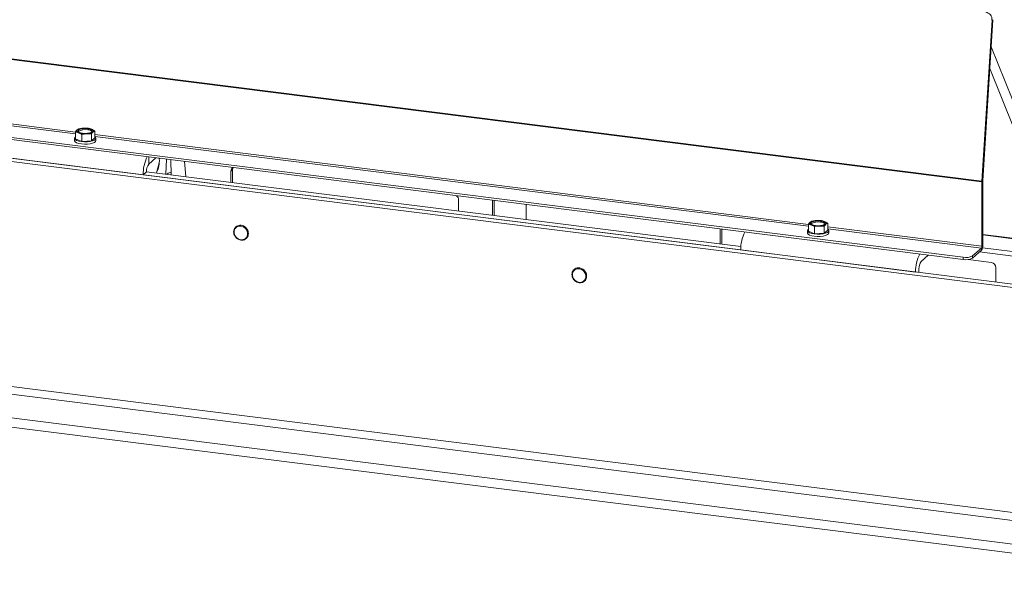
# Model space of a CAD drawing. Units: millimetres. Extents: x 423 to 4074, y 131 to 5783.
# Drawn here: x 2807 to 3215, y 4595 to 4825 of the extents above; entities that cross this region are included whole.
import ezdxf

# ---------------------------------------------------------------- set-up
doc = ezdxf.new("R2010")
doc.units = ezdxf.units.MM

msp = doc.modelspace()

# ---------------------------------------------------------------- linework, layer by layer
at = {"linetype": 'Continuous', "lineweight": 15, "ltscale": 20}
for p, q in [((3205.92, 4758.08), (2466.95, 4851.18)), ((3205.93, 4758.35), (2466.96, 4851.45)), ((3205.93, 4758.35), (3210.11, 4825.2)), ((3206.28, 4758.49), (3210.46, 4825.34)), ((3210.46, 4825.34), (3210.11, 4825.2)), ((3268.57, 4709.29), (2391.34, 4819.81)), ((3267.16, 4708.05), (2389.93, 4818.57)), ((3198.17, 4726.78), (2464.8, 4819.17)), ((3198.17, 4725.83), (2464.8, 4818.23)), ((2829.97, 4778.72), (2533.94, 4816.02)), ((2829.97, 4777.94), (2533.94, 4815.24)), ((3209.75, 4814.06), (3242.88, 4731.6)), ((3209.19, 4805.02), (3238.46, 4732.16)), ((2829.97, 4778.81), (2831.25, 4778.43)), ((2829.97, 4775.88), (2829.97, 4778.81)), ((2831.4, 4780.07), (2830.69, 4779.58)), ((2831.25, 4778.43), (2832.53, 4777.77)), ((2833.4, 4780.32), (2831.4, 4780.07)), ((2835.39, 4780.29), (2833.4, 4780.32)), ((2836.67, 4779.9), (2835.39, 4780.29)), ((2837.95, 4779.25), (2836.67, 4779.9)), ((2837.23, 4778.75), (2837.95, 4779.25)), ((2837.95, 4776.32), (2837.95, 4779.25)), ((2829.56, 4776.1), (2829.56, 4775.16)), ((2829.97, 4775.88), (2832.53, 4774.84)), ((2832.53, 4777.77), (2834.53, 4778.01)), ((2832.53, 4774.84), (2832.53, 4777.77)), ((2832.53, 4774.84), (2836.52, 4775.06)), ((2834.53, 4778.01), (2836.52, 4777.99)), ((2836.52, 4775.06), (2836.52, 4777.99)), ((2836.52, 4775.06), (2837.95, 4776.32)), ((3133.98, 4740.42), (2837.95, 4777.72)), ((3133.98, 4739.64), (2837.95, 4776.94)), ((2838.36, 4775.16), (2838.36, 4776.1)), ((2858.02, 4761.02), (2801.89, 4768.09)), ((2860.32, 4765.4), (2860.32, 4768.4)), ((2863.29, 4768.03), (2860.32, 4765.4)), ((2867.42, 4761.26), (2867.66, 4767.47)), ((2869.48, 4767.25), (2869.63, 4760.98)), ((2875.21, 4766.52), (2875.76, 4760.21)), ((2859.43, 4762.27), (2858.02, 4761.02)), ((3105.96, 4731.21), (2859.43, 4762.27)), ((2863.58, 4761.74), (2864.71, 4765.88)), ((2894.4, 4762.47), (2895.11, 4763.09)), ((2894.4, 4757.86), (2894.4, 4762.47)), ((2895.11, 4757.77), (2895.11, 4763.09)), ((3105.9, 4729.79), (2858.02, 4761.02)), ((2868.06, 4761.41), (2867.83, 4761.21)), ((3206.28, 4758.39), (3205.92, 4758.08)), ((3205.92, 4731.36), (3205.92, 4758.08)), ((3205.93, 4758.35), (3206.28, 4758.49)), ((3206.28, 4731.67), (3206.28, 4758.39)), ((2988.88, 4750.56), (2988.88, 4745.96)), ((3002.91, 4744.19), (3002.91, 4750.43)), ((3003.62, 4744.1), (3003.62, 4750.35)), ((3016.94, 4748.67), (3016.94, 4742.42)), ((3135.41, 4741.77), (3134.7, 4741.28)), ((3137.4, 4742.01), (3135.41, 4741.77)), ((3139.4, 4741.99), (3137.4, 4742.01)), ((3140.68, 4741.6), (3139.4, 4741.99)), ((3141.96, 4740.94), (3140.68, 4741.6)), ((3097.39, 4732.29), (3097.39, 4738.53)), ((3098.1, 4732.2), (3098.1, 4738.44)), ((3133.57, 4737.8), (3133.57, 4736.86)), ((3133.98, 4740.51), (3135.26, 4740.12)), ((3133.98, 4737.58), (3133.98, 4740.51)), ((3133.98, 4737.58), (3136.54, 4736.54)), ((3135.26, 4740.12), (3136.54, 4739.47)), ((3136.54, 4739.47), (3138.54, 4739.71)), ((3136.54, 4736.54), (3136.54, 4739.47)), ((3138.54, 4739.71), (3140.53, 4739.68)), ((3140.53, 4736.76), (3140.53, 4739.68)), ((3140.53, 4736.76), (3141.96, 4738.02)), ((3141.24, 4740.45), (3141.96, 4740.94)), ((3141.96, 4738.02), (3141.96, 4740.94)), ((3205.92, 4731.36), (3141.96, 4739.41)), ((3205.71, 4730.6), (3141.96, 4738.63)), ((3142.37, 4736.86), (3142.37, 4737.8)), ((3136.54, 4736.54), (3140.53, 4736.76)), ((3249.21, 4730.8), (3206.28, 4736.21)), ((3249.21, 4730.61), (3206.28, 4736.02)), ((3178.4, 4720.65), (3105.9, 4729.79)), ((3202.04, 4727.36), (3205.71, 4730.6)), ((3202.04, 4726.42), (3205.71, 4729.66)), ((3205.71, 4729.66), (3205.71, 4730.6)), ((3205.92, 4731.36), (3206.28, 4731.67)), ((3262.82, 4723.55), (3206.17, 4730.69)), ((3183.67, 4727.66), (3180.7, 4725.04)), ((3198.17, 4725.83), (3198.17, 4726.78)), ((3200.21, 4725.83), (3209.87, 4724.61)), ((3202.04, 4727.36), (3202.04, 4726.42)), ((3262.82, 4721.66), (3204.92, 4728.96)), ((2382.96, 4722.86), (3272.35, 4610.81)), ((3267.16, 4614.71), (2389.93, 4725.23)), ((3179.81, 4720.48), (3179.81, 4721.9)), ((3211.74, 4722.49), (3211.74, 4716.45)), ((3288.35, 4598.99), (2347.51, 4717.53)), ((3288.35, 4595.22), (2347.51, 4713.75))]:
    msp.add_line(p, q, dxfattribs=at)
at = {"linetype": 'Continuous', "lineweight": 15, "ltscale": 20, "flags": 128}
for points in [[(2831.25, 4778.43), (2830.99, 4778.55), (2830.77, 4778.68), (2830.61, 4778.83), (2830.51, 4778.98), (2830.46, 4779.13), (2830.48, 4779.28), (2830.55, 4779.43), (2830.69, 4779.58)], [(2835.02, 4780.1), (2835.92, 4779.92), (2836.58, 4779.65), (2836.92, 4779.33), (2836.91, 4778.98), (2836.54, 4778.65), (2835.86, 4778.39), (2834.95, 4778.22), (2833.92, 4778.17), (2832.9, 4778.23), (2832, 4778.41), (2831.34, 4778.68), (2831, 4779), (2831.01, 4779.35), (2831.38, 4779.68), (2832.06, 4779.94), (2832.97, 4780.11), (2834, 4780.16), (2835.02, 4780.1)], [(2836.67, 4779.9), (2836.94, 4779.78), (2837.15, 4779.64), (2837.31, 4779.5), (2837.41, 4779.35), (2837.46, 4779.2), (2837.44, 4779.05), (2837.37, 4778.9), (2837.23, 4778.75)], [(2838.36, 4775.16), (2838.26, 4774.84), (2837.81, 4774.45), (2837.06, 4774.12), (2836.05, 4773.87), (2834.88, 4773.72), (2833.63, 4773.7), (2832.41, 4773.79), (2831.31, 4773.99), (2830.43, 4774.28), (2829.83, 4774.65), (2829.57, 4775.06), (2829.56, 4775.16)], [(2829.97, 4776.72), (2829.67, 4776.42), (2829.57, 4776), (2829.83, 4775.59), (2830.43, 4775.23), (2831.31, 4774.93), (2832.41, 4774.73), (2833.63, 4774.64), (2834.88, 4774.67), (2836.05, 4774.81), (2837.06, 4775.06), (2837.81, 4775.39), (2838.26, 4775.78), (2838.35, 4776.2), (2838.09, 4776.61), (2837.95, 4776.72)], [(3139.03, 4741.8), (3139.93, 4741.62), (3140.59, 4741.35), (3140.93, 4741.02), (3140.92, 4740.68), (3140.55, 4740.35), (3139.87, 4740.09), (3138.96, 4739.92), (3137.93, 4739.86), (3136.91, 4739.93), (3136.01, 4740.11), (3135.35, 4740.37), (3135.01, 4740.7), (3135.02, 4741.05), (3135.39, 4741.37), (3136.07, 4741.64), (3136.98, 4741.81), (3138.01, 4741.86), (3139.03, 4741.8)], [(3140.68, 4741.6), (3140.95, 4741.48), (3141.16, 4741.34), (3141.32, 4741.2), (3141.42, 4741.05), (3141.47, 4740.9), (3141.45, 4740.75), (3141.38, 4740.6), (3141.24, 4740.45)], [(2898.52, 4739.7), (2899.48, 4739.41), (2900.32, 4738.81), (2900.95, 4737.98), (2901.28, 4737.01), (2901.28, 4736.03), (2900.95, 4735.15), (2900.32, 4734.48), (2899.48, 4734.09), (2898.52, 4734.04), (2897.56, 4734.33), (2896.72, 4734.93), (2896.09, 4735.76), (2895.76, 4736.73), (2895.76, 4737.71), (2896.09, 4738.59), (2896.72, 4739.26), (2897.56, 4739.65), (2898.52, 4739.7)], [(3133.98, 4738.42), (3133.67, 4738.12), (3133.58, 4737.7), (3133.84, 4737.29), (3134.44, 4736.93), (3135.32, 4736.63), (3136.41, 4736.43), (3137.64, 4736.34), (3138.89, 4736.36), (3140.06, 4736.51), (3141.07, 4736.76), (3141.82, 4737.09), (3142.27, 4737.48), (3142.36, 4737.9), (3142.1, 4738.31), (3141.96, 4738.42)], [(3135.26, 4740.12), (3135, 4740.25), (3134.78, 4740.38), (3134.62, 4740.53), (3134.52, 4740.67), (3134.47, 4740.83), (3134.49, 4740.98), (3134.56, 4741.13), (3134.7, 4741.28)], [(3142.37, 4736.86), (3142.27, 4736.54), (3141.82, 4736.15), (3141.07, 4735.81), (3140.06, 4735.57), (3138.89, 4735.42), (3137.64, 4735.39), (3136.41, 4735.48), (3135.32, 4735.69), (3134.44, 4735.98), (3133.84, 4736.35), (3133.58, 4736.76), (3133.57, 4736.86)], [(3038.83, 4722.02), (3039.79, 4721.73), (3040.64, 4721.13), (3041.26, 4720.3), (3041.6, 4719.34), (3041.6, 4718.35), (3041.26, 4717.47), (3040.64, 4716.8), (3039.79, 4716.41), (3038.83, 4716.36), (3037.87, 4716.66), (3037.03, 4717.25), (3036.4, 4718.08), (3036.07, 4719.05), (3036.07, 4720.03), (3036.4, 4720.91), (3037.03, 4721.59), (3037.87, 4721.97), (3038.83, 4722.02)]]:
    msp.add_lwpolyline(points, dxfattribs=at)
at = {"linetype": 'Continuous', "lineweight": 15, "ltscale": 400}
for centre, radius, start, end in [((3207, 4825.42), 3.11, 355.8578, 81.0566), ((2833.3, 4775.34), 4.98, 88.879, 121.6372), ((2833.88, 4774.44), 5.31, 77.6438, 122.3174), ((2833.89, 4786.14), 8.16, 251.1486, 274.4899), ((2834.03, 4772.18), 8.16, 71.1486, 94.4899), ((2834.62, 4782.99), 4.98, 268.879, 301.6372), ((2835, 4776.77), 2.86, 49.045, 89.6179), ((2873.56, 4761.35), 15.55, 152.7375, 181.2222), ((2864.34, 4762.57), 4.92, 144.9309, 183.5931), ((2870.19, 4758.37), 3.72, 99.1431, 124.9726), ((2896.03, 4762.51), 1.63, 114.601, 181.4605), ((2896.83, 4763.11), 1.72, 149.2385, 180.5329), ((3210.25, 4758.08), 4.33, 176.3893, 179.9581), ((3207.9, 4758.39), 1.62, 176.3893, 179.9581), ((2986.7, 4750.52), 2.18, 1.0876, 55.4464), ((3137.31, 4737.04), 4.98, 88.879, 121.6372), ((3138.04, 4733.88), 8.16, 71.1486, 94.4899), ((3137.89, 4736.14), 5.31, 77.6438, 122.3174), ((3137.9, 4747.84), 8.16, 251.1486, 274.4899), ((3138.63, 4744.69), 4.98, 268.879, 301.6372), ((3139.01, 4738.47), 2.86, 49.045, 89.6179), ((3120.57, 4730.32), 14.67, 151.868, 182.0917), ((3203.13, 4731.47), 3.15, 324.9309, 3.5931), ((3204.75, 4731.28), 1.18, 324.9309, 3.5931), ((3193.94, 4720.99), 15.55, 152.7375, 181.2222), ((3199.27, 4732.58), 5.91, 259.2261, 297.8883), ((3199.27, 4731.64), 5.91, 259.2261, 297.8883), ((3184.72, 4722.21), 4.92, 144.9309, 183.5931), ((3209.56, 4722.45), 2.18, 1.0587, 81.7605)]:
    msp.add_arc(centre, radius, start, end, dxfattribs=at)
for centre, start_param, end_param in [((2860.8, 4766.76), 3.958764, 4.825508), ((2860.9, 4769.29), 4.445437, 4.492237)]:
    msp.add_ellipse(centre, major_axis=(-0.04, 6.72), ratio=0.586052, start_param=start_param, end_param=end_param, dxfattribs=at)
at = {"linetype": 'Continuous', "lineweight": 15, "ltscale": 20}
for points, knots in [([(2830.69, 4779.58), (2830.51, 4779.4), (2830.27, 4779.17), (2830.03, 4778.88), (2829.97, 4778.81)], [0, 0, 0, 0, 0.750835, 1, 1, 1, 1]), ([(2836.52, 4777.99), (2836.58, 4778.06), (2836.82, 4778.35), (2837.06, 4778.58), (2837.23, 4778.75)], [0, 0, 0, 0, 0.249165, 1, 1, 1, 1]), ([(2898.64, 4740.02), (2898.47, 4740.04), (2897.98, 4740.07), (2897.2, 4739.9), (2896.41, 4739.41), (2895.84, 4738.69), (2895.54, 4737.8), (2895.54, 4736.83), (2895.81, 4735.88), (2896.2, 4735.36), (2896.38, 4735.11)], [0, 0, 0, 0, 0.072473, 0.207018, 0.341379, 0.475025, 0.608416, 0.742145, 0.876519, 1, 1, 1, 1]), ([(2896.38, 4735.11), (2896.4, 4735.09), (2896.6, 4734.78), (2897.19, 4734.35), (2898.1, 4733.92), (2899.08, 4733.8), (2900, 4733.99), (2900.8, 4734.47), (2901.37, 4735.19), (2901.68, 4736.09), (2901.67, 4737.05), (2901.49, 4737.82), (2901.23, 4738.19), (2901.16, 4738.28)], [0, 0, 0, 0, 0.00903, 0.115766, 0.222668, 0.329564, 0.436171, 0.542184, 0.647623, 0.752854, 0.858343, 0.96434, 1, 1, 1, 1]), ([(2901.16, 4738.28), (2901.05, 4738.47), (2900.77, 4738.96), (2900.05, 4739.55), (2899.29, 4739.91), (2898.8, 4740), (2898.64, 4740.02)], [0, 0, 0, 0, 0.208917, 0.523967, 0.839513, 1, 1, 1, 1]), ([(3134.7, 4741.28), (3134.52, 4741.1), (3134.28, 4740.87), (3134.04, 4740.58), (3133.98, 4740.51)], [0, 0, 0, 0, 0.750835, 1, 1, 1, 1]), ([(3140.53, 4739.68), (3140.59, 4739.76), (3140.83, 4740.05), (3141.06, 4740.28), (3141.24, 4740.45)], [0, 0, 0, 0, 0.249165, 1, 1, 1, 1]), ([(3038.95, 4722.35), (3038.78, 4722.36), (3038.29, 4722.4), (3037.51, 4722.22), (3036.72, 4721.74), (3036.15, 4721.01), (3035.85, 4720.12), (3035.85, 4719.15), (3036.12, 4718.21), (3036.51, 4717.68), (3036.7, 4717.43)], [0, 0, 0, 0, 0.072473, 0.207018, 0.341379, 0.475025, 0.608416, 0.742145, 0.876519, 1, 1, 1, 1]), ([(3041.48, 4720.6), (3041.36, 4720.8), (3041.08, 4721.28), (3040.36, 4721.87), (3039.6, 4722.23), (3039.11, 4722.32), (3038.95, 4722.35)], [0, 0, 0, 0, 0.208917, 0.523967, 0.839513, 1, 1, 1, 1]), ([(3036.7, 4717.43), (3036.71, 4717.41), (3036.91, 4717.1), (3037.5, 4716.67), (3038.41, 4716.24), (3039.39, 4716.12), (3040.32, 4716.31), (3041.11, 4716.79), (3041.68, 4717.52), (3041.99, 4718.41), (3041.98, 4719.37), (3041.8, 4720.14), (3041.54, 4720.51), (3041.48, 4720.6)], [0, 0, 0, 0, 0.0090304, 0.1157662, 0.2226677, 0.3295643, 0.4361707, 0.5421843, 0.647623, 0.7528538, 0.8583429, 0.9643398, 1, 1, 1, 1])]:
    msp.add_open_spline(points, degree=3, knots=knots, dxfattribs=at)

doc.saveas('drawing.dxf')
